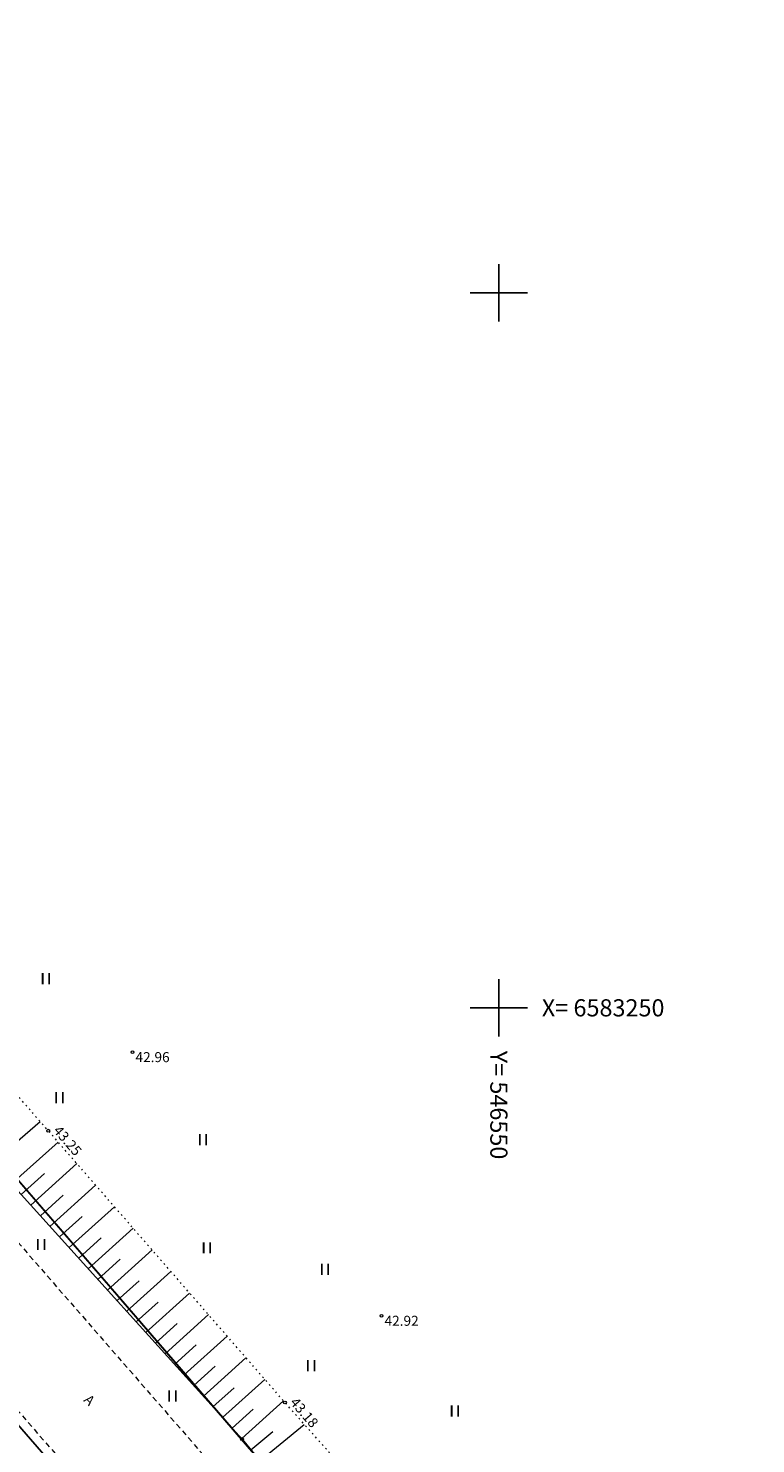
# Model space of a CAD drawing. Units: metres. Extents: x 0 to 7130560, y 0 to 16458871.
# Drawn here: x 546517 to 546568, y 6583220 to 6583319 of the extents above; entities that cross this region are included whole.
import ezdxf
from ezdxf.enums import TextEntityAlignment as Align

# ---------------------------------------------------------------- set-up
doc = ezdxf.new("R2010")
doc.units = ezdxf.units.M
doc.header["$LTSCALE"] = 0.5
doc.header["$MEASUREMENT"] = 0
for name, pattern in [('x_G13037_Vana Tartu mnt kergliiklustee$0$ASFBET', [2.5, 1.5, -1]), ('x_G13037_Vana Tartu mnt kergliiklustee$0$KATASTRIPIIR', [0.02, 0.01, 0.01]), ('x_G13037_Vana Tartu mnt kergliiklustee$0$NOLVAALL', [1.2, 0.2, -1]), ('x_G13037_Vana Tartu mnt kergliiklustee$0$NOLVAKRIIPS', [0.2, 0.1, 0.1]), ('x_G13037_Vana Tartu mnt kergliiklustee$0$NOLVAPEAL', [0.2, 0.1, 0.1])]:
    doc.linetypes.add(name, pattern=pattern)
doc.layers.add('Pr_hatch_haljastus', color=61, linetype='Continuous', transparency=0.5)
for name, color, linetype in [('x_G13037_Vana Tartu mnt kergliiklustee$0$HALJASTUS', 3, 'Continuous'), ('x_G13037_Vana Tartu mnt kergliiklustee$0$korgus', 252, 'Continuous'), ('x_G13037_Vana Tartu mnt kergliiklustee$0$KPKAABEL', 1, 'Continuous'), ('x_G13037_Vana Tartu mnt kergliiklustee$0$PIIR', 32, 'Continuous'), ('x_G13037_Vana Tartu mnt kergliiklustee$0$reljeef', 3, 'Continuous'), ('x_G13037_Vana Tartu mnt kergliiklustee$0$TEE', 7, 'Continuous'), ('x_G13037_Vana Tartu mnt kergliiklustee$0$vork', 7, 'Continuous')]:
    doc.layers.add(name, color=color, linetype=linetype)
doc.styles.add('x_G13037_Vana Tartu mnt kergliiklustee$0$ITALIC', font='italic.shx')
doc.styles.add('x_G13037_Vana Tartu mnt kergliiklustee$0$romans', font='romans.shx')
doc.linetypes.add('x_G13037_Vana Tartu mnt kergliiklustee$0$EP_KBL', pattern='A,8,-2,[138,mkm.shx,S=1,R=0,X=0,Y=0],1,[138,mkm.shx,S=1,R=0,X=0,Y=0],4,[138,mkm.shx,S=1,R=180,X=0,Y=0],1,[138,mkm.shx,S=1,R=180,X=0,Y=0],-2', length=18)

# ---------------------------------------------------------------- blocks, each defined once
blk = doc.blocks.new('x_G13037_Vana Tartu mnt kergliiklustee$0$VKORIS')
at = {"color": 0, "linetype": 'Continuous'}
for p, q in [((0, 4), (0, -4)), ((-4, 0), (4, 0))]:
    blk.add_line(p, q, dxfattribs=at)
blk = doc.blocks.new('x_G13037_Vana Tartu mnt kergliiklustee$0$HEIN')
at = {"color": 0, "linetype": 'Continuous'}
for p, q in [((-0.46, 0.76), (-0.46, -0.76)), ((0.46, 0.76), (0.46, -0.76))]:
    blk.add_line(p, q, dxfattribs=at)
blk = doc.blocks.new('x_G13037_Vana Tartu mnt kergliiklustee')
at = {"layer": 'x_G13037_Vana Tartu mnt kergliiklustee$0$korgus', "linetype": 'Continuous', "lineweight": 0, "ltscale": 0.5}
for centre in [(546524.392, 6583246.901, 42.96), (546518.508, 6583241.403), (546541.796, 6583228.463, 42.924), (546535.051, 6583222.398), (546532.052, 6583219.845)]:
    blk.add_circle(centre, 0.1, dxfattribs=at)
at = {"layer": 'x_G13037_Vana Tartu mnt kergliiklustee$0$KPKAABEL', "linetype": 'x_G13037_Vana Tartu mnt kergliiklustee$0$EP_KBL', "ltscale": 2, "flags": 128}
blk.add_lwpolyline([(546392.58, 6583351.61), (546407.08, 6583337.71), (546425.97, 6583318.77), (546449, 6583295.79), (546461.04, 6583283.52), (546465.24, 6583279.07), (546486.02, 6583255.78), (546512.7, 6583225.09), (546541.38, 6583191.99), (546569.99, 6583158.48), (546575.64, 6583151.68), (546591.6, 6583134.26), (546609.52, 6583114.89), (546616.11, 6583108.32), (546622.43, 6583102.05), (546628.5, 6583096.65)], dxfattribs=at)
at = {"layer": 'x_G13037_Vana Tartu mnt kergliiklustee$0$PIIR', "linetype": 'x_G13037_Vana Tartu mnt kergliiklustee$0$KATASTRIPIIR', "ltscale": 0.5, "flags": 128}
for points in [[(545286.81, 6584112.39), (545307.45, 6584095.3), (545342.89, 6584066.65), (545350.19, 6584060.71), (545399.54, 6584018.08), (545436.69, 6583987.47), (545474.84, 6583958.99), (545537.41, 6583915.22), (545592.15, 6583876.92), (545605.98, 6583868.03), (545684.18, 6583810.18), (545718.93, 6583787.19), (545847.9, 6583706.44), (545979.63, 6583618.27), (546016.86, 6583594.25), (546031.22, 6583585.94), (546083.16, 6583558.38), (546121.61, 6583537.33), (546134.32, 6583530.72), (546207.85, 6583491.62), (546229.84, 6583478.53), (546261.41, 6583458.68), (546311.14, 6583423.56), (546341.99, 6583399.2), (546348.82, 6583391.68), (546406.14, 6583337.05), (546465.19, 6583275.9), (546569.57, 6583155.09), (546613.46, 6583102.71), (546629.64, 6583090.21), (546670.53, 6583064.59), (546702.13, 6583051.56), (546731.04, 6583042.61), (546768.56, 6583032.44), (546814.25, 6583022.37), (546889.3, 6583006.12), (546918.28, 6582999.27), (546993.56, 6582980.46), (547036.14, 6582972.21), (547055.42, 6582968.59), (547060.41, 6582971.13), (547122.02, 6582961.9), (547152.11, 6582958.67), (547196.64, 6582953.98), (547206.95, 6582950.98), (547294.1, 6582901.21), (547352.82, 6582863.26), (547396.74, 6582834.48), (547436.75, 6582815.86), (547465.02, 6582801.73), (547589.53, 6582729.54), (547636.86, 6582701.83), (547713.94, 6582657.17), (547737.35, 6582641.92), (547760.94, 6582626.9), (547816.74, 6582587.77), (547878.94, 6582545.45), (547906.13, 6582528.63), (547945.92, 6582554.54), (547935.86, 6582569.47), (547919.64, 6582559.04), (547916.1, 6582557.1), (547906.65, 6582555.12), (547900.99, 6582555.15), (547892.16, 6582557.45), (547879.99, 6582564.19), (547861.82, 6582576.44), (547860.35, 6582574.7), (547811.38, 6582608.83), (547764.23, 6582643.2), (547731.14, 6582666.11), (547703.37, 6582683.75), (547674.34, 6582701.71), (547672.69, 6582713.06), (547650.59, 6582721.93), (547567.65, 6582768.08), (547572.52, 6582776.82), (547546.3, 6582791.1), (547541.31, 6582782.43), (547424.78, 6582849.59), (547359.45, 6582877.86), (547359.94, 6582878.94), (547302.31, 6582914.95), (547246.24, 6582946.97), (547213.24, 6582965.81), (547195.38, 6582971.01), (547095.93, 6582981.48), (547039.08, 6582989.6), (546953.5, 6583008.77), (546843.14, 6583036.66), (546839.32, 6583037.62), (546835.36, 6583038.46), (546758.71, 6583055.58), (546707.4, 6583070.31), (546685.83, 6583077.8), (546645.55, 6583100.97), (546606.62, 6583137), (546583.49, 6583161.19), (546573.66, 6583171.48), (546475.92, 6583284.91), (546375.98, 6583388.52), (546375.98, 6583388.52), (546379.66, 6583405.56), (546354.96, 6583406.48), (546340.89, 6583417.52), (546286.67, 6583458.5), (546262.41, 6583474.95), (546247.68, 6583484.66), (546215.04, 6583504.79), (546139.64, 6583545.26), (546023.39, 6583606.64), (545870.11, 6583708.44), (545794.99, 6583756.22), (545741.58, 6583788.32), (545673.47, 6583840.35), (545654.53, 6583866.91), (545625.33, 6583876.16), (545497.56, 6583967.22), (545380.24, 6584059.01), (545310.34, 6584118.04), (545307.29, 6584115.78), (545226.88, 6584188.8), (545212.86, 6584179.01), (545213.47, 6584170.7), (545217.62, 6584174.69), (545257.23, 6584138.18), (545270.35, 6584126.61), (545286.81, 6584112.39)], [(546475.92, 6583284.91), (546573.66, 6583171.48), (546703.16, 6583307.74), (546762.59, 6583605.41), (546723.49, 6583667.94), (546533.99, 6583523.31), (546379.66, 6583405.56), (546375.98, 6583388.52), (546416.02, 6583346.98), (546475.92, 6583284.91)]]:
    blk.add_lwpolyline(points, dxfattribs=at)
at = {"layer": 'x_G13037_Vana Tartu mnt kergliiklustee$0$reljeef', "linetype": 'x_G13037_Vana Tartu mnt kergliiklustee$0$NOLVAKRIIPS', "lineweight": 0, "ltscale": 0.5}
for p, q in [((546514.627, 6583239.188), (546517.945, 6583242.047)), ((546515.949, 6583237.687), (546519.194, 6583240.615)), ((546517.289, 6583236.203), (546520.507, 6583239.107)), ((546516.619, 6583236.945), (546518.235, 6583238.403)), ((546518.629, 6583234.718), (546521.82, 6583237.598)), ((546517.959, 6583235.46), (546519.561, 6583236.906)), ((546519.969, 6583233.233), (546523.134, 6583236.089)), ((546519.299, 6583233.976), (546520.888, 6583235.409)), ((546521.309, 6583231.748), (546524.447, 6583234.58)), ((546520.639, 6583232.491), (546522.215, 6583233.913)), ((546522.649, 6583230.264), (546525.76, 6583233.071)), ((546521.979, 6583231.006), (546523.541, 6583232.416)), ((546523.989, 6583228.779), (546527.074, 6583231.563)), ((546523.319, 6583229.521), (546524.868, 6583230.919)), ((546525.329, 6583227.294), (546528.387, 6583230.054)), ((546524.659, 6583228.037), (546526.195, 6583229.422)), ((546526.669, 6583225.809), (546529.7, 6583228.545)), ((546525.999, 6583226.552), (546527.521, 6583227.926)), ((546528.009, 6583224.325), (546531.014, 6583227.036)), ((546527.339, 6583225.067), (546528.848, 6583226.429)), ((546528.679, 6583223.582), (546530.175, 6583224.932)), ((546529.349, 6583222.84), (546532.327, 6583225.527)), ((546530.689, 6583221.355), (546533.64, 6583224.019)), ((546530.019, 6583222.098), (546531.501, 6583223.435)), ((546531.359, 6583220.613), (546532.828, 6583221.939)), ((546532.029, 6583219.87), (546534.954, 6583222.51)), ((546533.3, 6583218.326), (546536.4, 6583220.872)), ((546532.665, 6583219.099), (546534.201, 6583220.36))]:
    blk.add_line(p, q, dxfattribs=at)
at = {"layer": 'x_G13037_Vana Tartu mnt kergliiklustee$0$reljeef', "linetype": 'x_G13037_Vana Tartu mnt kergliiklustee$0$NOLVAPEAL', "lineweight": 0, "ltscale": 0.5, "flags": 128}
blk.add_lwpolyline([(546482.393, 6583273.679), (546499.187, 6583257.106), (546515.309, 6583238.397), (546532.052, 6583219.845), (546547.265, 6583201.324), (546562.107, 6583184.04), (546577.615, 6583166.222), (546590.595, 6583149.085), (546605.917, 6583131.515), (546620.663, 6583116.767), (546633.377, 6583105.397), (546645.574, 6583096.314), (546661.051, 6583088.439), (546672.803, 6583082.222), (546688.314, 6583075.674), (546694.92, 6583073.149), (546701.919, 6583071.524), (546705.826, 6583071.362)], dxfattribs=at)
at = {"layer": 'x_G13037_Vana Tartu mnt kergliiklustee$0$reljeef', "linetype": 'x_G13037_Vana Tartu mnt kergliiklustee$0$NOLVAALL', "lineweight": 0, "ltscale": 0.5, "flags": 128}
blk.add_lwpolyline([(546705.826, 6583071.362), (546701.726, 6583073.191), (546695.719, 6583074.71), (546689.03, 6583077.043), (546673.667, 6583084.108), (546661.867, 6583089.843), (546646.852, 6583098.313), (546634.754, 6583107.18), (546622.225, 6583118.485), (546609.398, 6583134.514), (546594.688, 6583152.418), (546580.841, 6583169.168), (546565.817, 6583186.937), (546551.095, 6583204.247), (546535.051, 6583222.398), (546518.508, 6583241.403), (546502.303, 6583259.936), (546482.393, 6583273.679)], dxfattribs=at)
at = {"layer": 'x_G13037_Vana Tartu mnt kergliiklustee$0$TEE', "linetype": 'x_G13037_Vana Tartu mnt kergliiklustee$0$ASFBET', "lineweight": 0, "ltscale": 0.5, "flags": 128}
for points in [[(546384.761, 6583359.705), (546394.2, 6583351.389), (546412.15, 6583334.185), (546427.516, 6583318.77), (546444.004, 6583302.213), (546459.569, 6583286.132), (546476.227, 6583268.013), (546491.844, 6583250.043), (546507.974, 6583231.57), (546524.248, 6583212.739), (546539.796, 6583194.63), (546554.529, 6583177.478), (546569.769, 6583159.482), (546570.239, 6583159.036), (546570.264, 6583156.932), (546569.649, 6583154.215), (546567.333, 6583151.87), (546569.488, 6583149.402), (546571.993, 6583151.819), (546573.567, 6583152.366), (546576.253, 6583152.108), (546584.271, 6583143.085), (546584.979, 6583142.327), (546585.864, 6583140.107), (546586.508, 6583135.851), (546586.303, 6583133.312), (546585.076, 6583131.008), (546582.816, 6583128.899), (546575.947, 6583122.824)], [(546448.617, 6583324.406), (546445.781, 6583322.671), (546442.144, 6583319.769), (546441.227, 6583317.19), (546449.681, 6583307.884), (546465.033, 6583291.397), (546481.714, 6583273.028), (546497.369, 6583255.385), (546513.558, 6583236.852), (546530.069, 6583217.904), (546545.537, 6583199.829), (546560.244, 6583182.371), (546575.528, 6583164.453), (546589.603, 6583148.066), (546605.047, 6583130.685), (546619.823, 6583115.718), (546632.761, 6583104.381), (546645.399, 6583096.001), (546660.856, 6583087.948), (546672.579, 6583081.863), (546688.047, 6583074.922), (546694.462, 6583072.188), (546701.906, 6583070.703), (546709.58, 6583070.481), (546713.594, 6583070.985), (546719.32, 6583072.594), (546723.951, 6583074.777), (546731.842, 6583080.041), (546747.187, 6583090.681)]]:
    blk.add_lwpolyline(points, dxfattribs=at)
at = {"layer": 'x_G13037_Vana Tartu mnt kergliiklustee$0$HALJASTUS', "linetype": 'Continuous', "lineweight": 0, "ltscale": 0.5, "xscale": 0.5, "yscale": 0.5, "zscale": 0.5}
for p in [(546518.347, 6583252.044), (546519.293, 6583243.711), (546529.322, 6583240.775), (546529.597, 6583233.216), (546537.851, 6583231.705), (546536.888, 6583224.971), (546546.93, 6583221.81)]:
    blk.add_blockref('x_G13037_Vana Tartu mnt kergliiklustee$0$HEIN', p, dxfattribs=at)
at = {"layer": 'x_G13037_Vana Tartu mnt kergliiklustee$0$HALJASTUS', "linetype": 'Continuous', "ltscale": 0.5, "xscale": 0.5, "yscale": 0.5, "zscale": 0.5}
for p in [(546518.014, 6583233.45), (546527.19, 6583222.849)]:
    blk.add_blockref('x_G13037_Vana Tartu mnt kergliiklustee$0$HEIN', p, dxfattribs=at)
at = {"layer": 'x_G13037_Vana Tartu mnt kergliiklustee$0$vork', "lineweight": 0, "ltscale": 0.5, "xscale": 0.5, "yscale": 0.5, "zscale": 0.5}
for p in [(546550, 6583300), (546550, 6583250)]:
    blk.add_blockref('x_G13037_Vana Tartu mnt kergliiklustee$0$VKORIS', p, dxfattribs=at)
at = {"layer": 'x_G13037_Vana Tartu mnt kergliiklustee$0$vork', "ltscale": 0.5, "xscale": 0.5, "yscale": 0.5, "zscale": 0.5}
for p in [(546550, 6583300), (546550, 6583250)]:
    blk.add_blockref('x_G13037_Vana Tartu mnt kergliiklustee$0$VKORIS', p, dxfattribs=at)
at = {"layer": 'x_G13037_Vana Tartu mnt kergliiklustee$0$korgus', "linetype": 'Continuous', "lineweight": 0, "ltscale": 0.5, "style": 'x_G13037_Vana Tartu mnt kergliiklustee$0$ITALIC'}
for s, p in [(' 42.96', (546524.392, 6583246.901)), (' 42.92', (546541.796, 6583228.463))]:
    blk.add_text(s, height=0.7, dxfattribs=at).set_placement(p, align=Align.TOP_LEFT)
for s, rotation, p in [(' 43.25', 310.83401, (546518.508, 6583241.403)), (' 43.18', 310.64868, (546535.051, 6583222.398))]:
    blk.add_text(s, height=0.7, rotation=rotation, dxfattribs=at).set_placement(p, align=Align.BOTTOM_LEFT)
at = {"layer": 'x_G13037_Vana Tartu mnt kergliiklustee$0$TEE', "linetype": 'Continuous', "lineweight": 0, "ltscale": 0.5, "style": 'x_G13037_Vana Tartu mnt kergliiklustee$0$romans'}
blk.add_text('A', height=0.7, rotation=315.36971, dxfattribs=at).set_placement((546521.39, 6583222.57), align=Align.MIDDLE_CENTER)
at = {"layer": 'x_G13037_Vana Tartu mnt kergliiklustee$0$vork', "lineweight": 0, "ltscale": 0.5, "style": 'x_G13037_Vana Tartu mnt kergliiklustee$0$romans'}
blk.add_text('X= 6583250', height=1.2, dxfattribs=at).set_placement((546553, 6583250), align=Align.MIDDLE_LEFT)
blk.add_text('Y= 546550', height=1.2, rotation=270, dxfattribs=at).set_placement((546550, 6583247), align=Align.MIDDLE_LEFT)

msp = doc.modelspace()

# ---------------------------------------------------------------- linework, layer by layer
at = {"layer": 'x_G13037_Vana Tartu mnt kergliiklustee$0$HALJASTUS', "color": 0, "linetype": 'Continuous'}
for p, q in [((546518.12, 6583252.424), (546518.12, 6583251.663)), ((546518.575, 6583252.424), (546518.575, 6583251.663)), ((546519.066, 6583244.092), (546519.066, 6583243.331)), ((546519.521, 6583244.092), (546519.521, 6583243.331)), ((546529.095, 6583241.155), (546529.095, 6583240.394)), ((546529.55, 6583241.155), (546529.55, 6583240.394)), ((546517.786, 6583233.831), (546517.786, 6583233.07)), ((546518.241, 6583233.831), (546518.241, 6583233.07)), ((546529.37, 6583233.597), (546529.37, 6583232.836)), ((546529.825, 6583233.597), (546529.825, 6583232.836)), ((546537.623, 6583232.085), (546537.623, 6583231.324)), ((546538.078, 6583232.085), (546538.078, 6583231.324)), ((546536.66, 6583225.351), (546536.66, 6583224.59)), ((546537.116, 6583225.351), (546537.116, 6583224.59)), ((546526.963, 6583223.23), (546526.963, 6583222.469)), ((546527.418, 6583223.23), (546527.418, 6583222.469)), ((546546.702, 6583222.19), (546546.702, 6583221.429)), ((546547.157, 6583222.19), (546547.157, 6583221.429))]:
    msp.add_line(p, q, dxfattribs=at)
at = {"layer": 'x_G13037_Vana Tartu mnt kergliiklustee$0$KPKAABEL', "linetype": 'x_G13037_Vana Tartu mnt kergliiklustee$0$EP_KBL', "ltscale": 2}
msp.add_lwpolyline([(546392.58, 6583351.61), (546407.08, 6583337.71), (546425.97, 6583318.77), (546449, 6583295.79), (546461.04, 6583283.52), (546465.24, 6583279.07), (546486.02, 6583255.78), (546512.7, 6583225.09), (546541.38, 6583191.99), (546569.99, 6583158.48), (546575.64, 6583151.68), (546591.6, 6583134.26), (546609.52, 6583114.89), (546616.11, 6583108.32), (546622.43, 6583102.05), (546628.5, 6583096.65)], dxfattribs=at)
at = {"layer": 'x_G13037_Vana Tartu mnt kergliiklustee$0$vork', "color": 0, "linetype": 'Continuous'}
for p, q in [((546550, 6583302), (546550, 6583298)), ((546550, 6583302), (546550, 6583298)), ((546548, 6583300), (546552, 6583300)), ((546548, 6583300), (546552, 6583300)), ((546550, 6583252), (546550, 6583248)), ((546550, 6583252), (546550, 6583248)), ((546548, 6583250), (546552, 6583250)), ((546548, 6583250), (546552, 6583250))]:
    msp.add_line(p, q, dxfattribs=at)

# ---------------------------------------------------------------- block references
at = {"layer": 'Pr_hatch_haljastus', "transparency": 33554559}
msp.add_blockref('x_G13037_Vana Tartu mnt kergliiklustee', (0, 0), dxfattribs=at)

doc.saveas('drawing.dxf')
